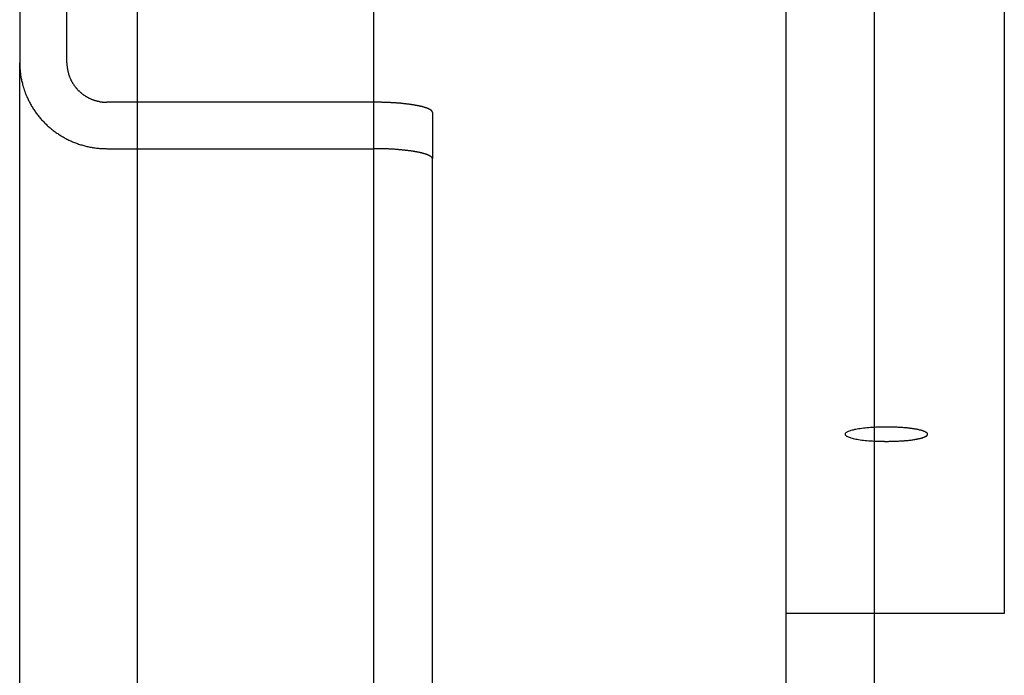
# Model space of a CAD drawing. Extents: x 0 to 84100, y 0 to 59400.
# Drawn here: x 15267 to 15350, y 17471 to 17526 of the extents above; entities that cross this region are included whole.
import ezdxf

# ---------------------------------------------------------------- set-up
doc = ezdxf.new("R2010")
doc.units = 0
doc.header["$LTSCALE"] = 130.68
for name, color, linetype in [('LINEE_NASCOSTE_SMI_ASSIEMI', 9, 'CONTINUOUS'), ('P-2BC5126B', 7, 'CONTINUOUS'), ('SPIGOLI_VISIBILI_SMI_ASSIE', 7, 'CONTINUOUS')]:
    doc.layers.add(name, color=color, linetype=linetype)

# ---------------------------------------------------------------- blocks, each defined once
blk = doc.blocks.new('A$C7415654F')
at = {"layer": 'LINEE_NASCOSTE_SMI_ASSIEMI', "color": 0}
for p, q in [((1215.033, 1019.328), (1445.985, 1019.328)), ((1445.985, 1019.328), (1445.985, 1000.828)), ((1584.358, 1000.828), (1349.065, 1000.828)), ((1403.507, 970.828), (1407.446, 970.828)), ((1641.003, 970.828), (1407.446, 970.828)), ((1402.639, 965.828), (1402.639, 943.228)), ((1406.578, 943.228), (1406.578, 965.828)), ((1399.29, 939.828), (1359.701, 939.828)), ((1359.701, 935.828), (1399.29, 935.828)), ((1632.847, 935.828), (1399.29, 935.828))]:
    blk.add_line(p, q, dxfattribs=at)
for points in [[(1430.792, 1005.825, 0), (1430.822, 1005.835, 0), (1430.852, 1005.845, 0), (1430.882, 1005.865, 0), (1430.912, 1005.895, 0), (1430.942, 1005.935, 0), (1430.962, 1005.975, 0), (1430.992, 1006.035, 0), (1431.022, 1006.095, 0), (1431.052, 1006.165, 0), (1431.072, 1006.245, 0), (1431.102, 1006.325, 0), (1431.132, 1006.415, 0), (1431.152, 1006.515, 0), (1431.172, 1006.625, 0), (1431.202, 1006.735, 0), (1431.222, 1006.855, 0), (1431.242, 1006.975, 0), (1431.262, 1007.105, 0), (1431.282, 1007.245, 0), (1431.292, 1007.385, 0), (1431.312, 1007.525, 0), (1431.322, 1007.675, 0), (1431.342, 1007.835, 0), (1431.352, 1007.985, 0), (1431.362, 1008.145, 0), (1431.372, 1008.315, 0), (1431.382, 1008.475, 0), (1431.382, 1008.645, 0), (1431.392, 1008.815, 0), (1431.392, 1008.985, 0), (1431.402, 1009.155, 0), (1431.402, 1009.325, 0), (1431.402, 1009.505, 0), (1431.392, 1009.675, 0), (1431.392, 1009.845, 0), (1431.382, 1010.015, 0), (1431.382, 1010.175, 0), (1431.372, 1010.345, 0), (1431.362, 1010.505, 0), (1431.352, 1010.665, 0), (1431.342, 1010.825, 0), (1431.322, 1010.975, 0), (1431.312, 1011.125, 0), (1431.292, 1011.275, 0), (1431.282, 1011.415, 0), (1431.262, 1011.545, 0), (1431.242, 1011.675, 0), (1431.222, 1011.805, 0), (1431.202, 1011.925, 0), (1431.172, 1012.035, 0), (1431.152, 1012.135, 0), (1431.132, 1012.235, 0), (1431.102, 1012.335, 0), (1431.072, 1012.415, 0), (1431.052, 1012.495, 0), (1431.022, 1012.565, 0), (1430.992, 1012.625, 0), (1430.962, 1012.675, 0), (1430.942, 1012.725, 0), (1430.912, 1012.765, 0), (1430.882, 1012.795, 0), (1430.852, 1012.815, 0), (1430.822, 1012.825, 0), (1430.792, 1012.825, 0), (1430.762, 1012.825, 0), (1430.732, 1012.815, 0), (1430.702, 1012.795, 0), (1430.672, 1012.765, 0), (1430.642, 1012.725, 0), (1430.612, 1012.675, 0), (1430.582, 1012.625, 0), (1430.562, 1012.565, 0), (1430.532, 1012.495, 0), (1430.502, 1012.415, 0), (1430.482, 1012.335, 0), (1430.452, 1012.235, 0), (1430.432, 1012.135, 0), (1430.402, 1012.035, 0), (1430.382, 1011.925, 0), (1430.362, 1011.805, 0), (1430.342, 1011.675, 0), (1430.322, 1011.545, 0), (1430.302, 1011.415, 0), (1430.282, 1011.275, 0), (1430.272, 1011.125, 0), (1430.252, 1010.975, 0), (1430.242, 1010.825, 0), (1430.232, 1010.665, 0), (1430.222, 1010.505, 0), (1430.212, 1010.345, 0), (1430.202, 1010.175, 0), (1430.192, 1010.015, 0), (1430.192, 1009.845, 0), (1430.182, 1009.675, 0), (1430.182, 1009.505, 0), (1430.182, 1009.325, 0), (1430.182, 1009.155, 0), (1430.182, 1008.985, 0), (1430.192, 1008.815, 0), (1430.192, 1008.645, 0), (1430.202, 1008.475, 0), (1430.212, 1008.315, 0), (1430.222, 1008.145, 0), (1430.232, 1007.985, 0), (1430.242, 1007.835, 0), (1430.252, 1007.675, 0), (1430.272, 1007.525, 0), (1430.282, 1007.385, 0), (1430.302, 1007.245, 0), (1430.322, 1007.105, 0), (1430.342, 1006.975, 0), (1430.362, 1006.855, 0), (1430.382, 1006.735, 0), (1430.402, 1006.625, 0), (1430.432, 1006.515, 0), (1430.452, 1006.415, 0), (1430.482, 1006.325, 0), (1430.502, 1006.245, 0), (1430.532, 1006.165, 0), (1430.562, 1006.095, 0), (1430.582, 1006.035, 0), (1430.612, 1005.975, 0), (1430.642, 1005.935, 0), (1430.672, 1005.895, 0), (1430.702, 1005.865, 0), (1430.732, 1005.845, 0), (1430.762, 1005.835, 0), (1430.792, 1005.825, 0)], [(1403.502, 970.825, 0), (1403.492, 970.825, 0), (1403.482, 970.825, 0), (1403.472, 970.825, 0), (1403.462, 970.825, 0), (1403.452, 970.815, 0), (1403.442, 970.815, 0), (1403.432, 970.805, 0), (1403.422, 970.805, 0), (1403.412, 970.795, 0), (1403.402, 970.795, 0), (1403.392, 970.785, 0), (1403.382, 970.775, 0), (1403.372, 970.765, 0), (1403.362, 970.755, 0), (1403.352, 970.745, 0), (1403.342, 970.735, 0), (1403.322, 970.715, 0), (1403.312, 970.705, 0), (1403.302, 970.695, 0), (1403.292, 970.675, 0), (1403.282, 970.665, 0), (1403.272, 970.645, 0), (1403.262, 970.635, 0), (1403.252, 970.615, 0), (1403.242, 970.595, 0), (1403.232, 970.575, 0), (1403.222, 970.555, 0), (1403.212, 970.535, 0), (1403.202, 970.515, 0), (1403.192, 970.495, 0), (1403.182, 970.475, 0), (1403.172, 970.445, 0), (1403.162, 970.425, 0), (1403.152, 970.395, 0), (1403.142, 970.375, 0), (1403.132, 970.345, 0), (1403.122, 970.325, 0), (1403.112, 970.295, 0), (1403.102, 970.265, 0), (1403.102, 970.235, 0), (1403.092, 970.205, 0), (1403.082, 970.175, 0), (1403.072, 970.145, 0), (1403.062, 970.115, 0), (1403.052, 970.085, 0), (1403.042, 970.055, 0), (1403.032, 970.015, 0), (1403.022, 969.985, 0), (1403.012, 969.955, 0), (1403.002, 969.915, 0), (1403.002, 969.885, 0), (1402.992, 969.845, 0), (1402.982, 969.805, 0), (1402.972, 969.775, 0), (1402.962, 969.735, 0), (1402.952, 969.695, 0), (1402.952, 969.655, 0), (1402.942, 969.615, 0), (1402.932, 969.575, 0), (1402.922, 969.535, 0), (1402.912, 969.495, 0), (1402.912, 969.445, 0), (1402.902, 969.405, 0), (1402.892, 969.365, 0), (1402.882, 969.325, 0), (1402.882, 969.275, 0), (1402.872, 969.235, 0), (1402.862, 969.185, 0), (1402.852, 969.145, 0), (1402.852, 969.095, 0), (1402.842, 969.045, 0), (1402.832, 969.005, 0), (1402.832, 968.955, 0), (1402.822, 968.905, 0), (1402.812, 968.855, 0), (1402.812, 968.805, 0), (1402.802, 968.755, 0), (1402.792, 968.705, 0), (1402.792, 968.655, 0), (1402.782, 968.605, 0), (1402.782, 968.555, 0), (1402.772, 968.505, 0), (1402.772, 968.455, 0), (1402.762, 968.395, 0), (1402.752, 968.345, 0), (1402.752, 968.295, 0), (1402.742, 968.235, 0), (1402.742, 968.185, 0), (1402.732, 968.135, 0), (1402.732, 968.075, 0), (1402.722, 968.025, 0), (1402.722, 967.965, 0), (1402.722, 967.915, 0), (1402.712, 967.855, 0), (1402.712, 967.795, 0), (1402.702, 967.745, 0), (1402.702, 967.685, 0), (1402.692, 967.625, 0), (1402.692, 967.575, 0), (1402.692, 967.515, 0), (1402.682, 967.455, 0), (1402.682, 967.395, 0), (1402.682, 967.335, 0), (1402.672, 967.275, 0), (1402.672, 967.225, 0), (1402.672, 967.165, 0), (1402.662, 967.105, 0), (1402.662, 967.045, 0), (1402.662, 966.985, 0), (1402.662, 966.925, 0), (1402.652, 966.865, 0), (1402.652, 966.805, 0), (1402.652, 966.745, 0), (1402.652, 966.685, 0), (1402.652, 966.625, 0), (1402.652, 966.565, 0), (1402.642, 966.505, 0), (1402.642, 966.445, 0), (1402.642, 966.375, 0), (1402.642, 966.315, 0), (1402.642, 966.255, 0), (1402.642, 966.195, 0), (1402.642, 966.135, 0), (1402.642, 966.075, 0), (1402.642, 966.015, 0), (1402.642, 965.955, 0), (1402.642, 965.885, 0), (1402.642, 965.825, 0)], [(1407.442, 970.825, 0), (1407.432, 970.825, 0), (1407.422, 970.825, 0), (1407.412, 970.825, 0), (1407.402, 970.825, 0), (1407.392, 970.815, 0), (1407.382, 970.815, 0), (1407.372, 970.805, 0), (1407.362, 970.805, 0), (1407.352, 970.795, 0), (1407.342, 970.795, 0), (1407.332, 970.785, 0), (1407.322, 970.775, 0), (1407.312, 970.765, 0), (1407.302, 970.755, 0), (1407.282, 970.745, 0), (1407.272, 970.735, 0), (1407.262, 970.715, 0), (1407.252, 970.705, 0), (1407.242, 970.695, 0), (1407.232, 970.675, 0), (1407.222, 970.665, 0), (1407.212, 970.645, 0), (1407.202, 970.635, 0), (1407.192, 970.615, 0), (1407.182, 970.595, 0), (1407.172, 970.575, 0), (1407.162, 970.555, 0), (1407.152, 970.535, 0), (1407.142, 970.515, 0), (1407.132, 970.495, 0), (1407.122, 970.475, 0), (1407.112, 970.445, 0), (1407.102, 970.425, 0), (1407.092, 970.395, 0), (1407.082, 970.375, 0), (1407.072, 970.345, 0), (1407.062, 970.325, 0), (1407.052, 970.295, 0), (1407.042, 970.265, 0), (1407.032, 970.235, 0), (1407.022, 970.205, 0), (1407.022, 970.175, 0), (1407.012, 970.145, 0), (1407.002, 970.115, 0), (1406.992, 970.085, 0), (1406.982, 970.055, 0), (1406.972, 970.015, 0), (1406.962, 969.985, 0), (1406.952, 969.955, 0), (1406.942, 969.915, 0), (1406.942, 969.885, 0), (1406.932, 969.845, 0), (1406.922, 969.805, 0), (1406.912, 969.775, 0), (1406.902, 969.735, 0), (1406.892, 969.695, 0), (1406.882, 969.655, 0), (1406.882, 969.615, 0), (1406.872, 969.575, 0), (1406.862, 969.535, 0), (1406.852, 969.495, 0), (1406.842, 969.445, 0), (1406.842, 969.405, 0), (1406.832, 969.365, 0), (1406.822, 969.325, 0), (1406.812, 969.275, 0), (1406.812, 969.235, 0), (1406.802, 969.185, 0), (1406.792, 969.145, 0), (1406.792, 969.095, 0), (1406.782, 969.045, 0), (1406.772, 969.005, 0), (1406.772, 968.955, 0), (1406.762, 968.905, 0), (1406.752, 968.855, 0), (1406.752, 968.805, 0), (1406.742, 968.755, 0), (1406.732, 968.705, 0), (1406.732, 968.655, 0), (1406.722, 968.605, 0), (1406.722, 968.555, 0), (1406.712, 968.505, 0), (1406.702, 968.455, 0), (1406.702, 968.395, 0), (1406.692, 968.345, 0), (1406.692, 968.295, 0), (1406.682, 968.235, 0), (1406.682, 968.185, 0), (1406.672, 968.135, 0), (1406.672, 968.075, 0), (1406.662, 968.025, 0), (1406.662, 967.965, 0), (1406.652, 967.915, 0), (1406.652, 967.855, 0), (1406.652, 967.795, 0), (1406.642, 967.745, 0), (1406.642, 967.685, 0), (1406.632, 967.625, 0), (1406.632, 967.575, 0), (1406.632, 967.515, 0), (1406.622, 967.455, 0), (1406.622, 967.395, 0), (1406.622, 967.335, 0), (1406.612, 967.275, 0), (1406.612, 967.225, 0), (1406.612, 967.165, 0), (1406.602, 967.105, 0), (1406.602, 967.045, 0), (1406.602, 966.985, 0), (1406.602, 966.925, 0), (1406.592, 966.865, 0), (1406.592, 966.805, 0), (1406.592, 966.745, 0), (1406.592, 966.685, 0), (1406.592, 966.625, 0), (1406.582, 966.565, 0), (1406.582, 966.505, 0), (1406.582, 966.445, 0), (1406.582, 966.375, 0), (1406.582, 966.315, 0), (1406.582, 966.255, 0), (1406.582, 966.195, 0), (1406.582, 966.135, 0), (1406.582, 966.075, 0), (1406.582, 966.015, 0), (1406.582, 965.955, 0), (1406.582, 965.885, 0), (1406.582, 965.825, 0)], [(1399.292, 935.825, 0), (1399.382, 935.825, 0), (1399.472, 935.835, 0), (1399.562, 935.835, 0), (1399.652, 935.835, 0), (1399.732, 935.845, 0), (1399.822, 935.845, 0), (1399.912, 935.855, 0), (1400.002, 935.865, 0), (1400.092, 935.875, 0), (1400.182, 935.885, 0), (1400.272, 935.895, 0), (1400.362, 935.905, 0), (1400.452, 935.925, 0), (1400.532, 935.935, 0), (1400.622, 935.955, 0), (1400.712, 935.975, 0), (1400.802, 935.985, 0), (1400.882, 936.005, 0), (1400.972, 936.025, 0), (1401.062, 936.055, 0), (1401.152, 936.075, 0), (1401.232, 936.095, 0), (1401.322, 936.125, 0), (1401.402, 936.145, 0), (1401.492, 936.175, 0), (1401.572, 936.205, 0), (1401.662, 936.235, 0), (1401.742, 936.265, 0), (1401.832, 936.295, 0), (1401.912, 936.325, 0), (1401.992, 936.355, 0), (1402.082, 936.395, 0), (1402.162, 936.425, 0), (1402.242, 936.465, 0), (1402.322, 936.505, 0), (1402.402, 936.535, 0), (1402.482, 936.575, 0), (1402.562, 936.615, 0), (1402.642, 936.655, 0), (1402.722, 936.705, 0), (1402.802, 936.745, 0), (1402.882, 936.785, 0), (1402.962, 936.835, 0), (1403.032, 936.885, 0), (1403.112, 936.925, 0), (1403.192, 936.975, 0), (1403.262, 937.025, 0), (1403.342, 937.075, 0), (1403.412, 937.125, 0), (1403.482, 937.175, 0), (1403.562, 937.235, 0), (1403.632, 937.285, 0), (1403.702, 937.335, 0), (1403.772, 937.395, 0), (1403.842, 937.455, 0), (1403.912, 937.505, 0), (1403.982, 937.565, 0), (1404.052, 937.625, 0), (1404.122, 937.685, 0), (1404.182, 937.745, 0), (1404.252, 937.805, 0), (1404.312, 937.865, 0), (1404.382, 937.935, 0), (1404.442, 937.995, 0), (1404.502, 938.065, 0), (1404.572, 938.125, 0), (1404.632, 938.195, 0), (1404.692, 938.255, 0), (1404.752, 938.325, 0), (1404.812, 938.395, 0), (1404.862, 938.465, 0), (1404.922, 938.535, 0), (1404.982, 938.605, 0), (1405.032, 938.675, 0), (1405.092, 938.745, 0), (1405.142, 938.825, 0), (1405.192, 938.895, 0), (1405.252, 938.965, 0), (1405.302, 939.045, 0), (1405.352, 939.115, 0), (1405.402, 939.195, 0), (1405.442, 939.265, 0), (1405.492, 939.345, 0), (1405.542, 939.425, 0), (1405.582, 939.505, 0), (1405.632, 939.585, 0), (1405.672, 939.665, 0), (1405.712, 939.735, 0), (1405.762, 939.825, 0), (1405.802, 939.905, 0), (1405.842, 939.985, 0), (1405.882, 940.065, 0), (1405.912, 940.145, 0), (1405.952, 940.225, 0), (1405.992, 940.315, 0), (1406.022, 940.395, 0), (1406.052, 940.485, 0), (1406.092, 940.565, 0), (1406.122, 940.655, 0), (1406.152, 940.735, 0), (1406.182, 940.825, 0), (1406.212, 940.905, 0), (1406.242, 940.995, 0), (1406.262, 941.085, 0), (1406.292, 941.165, 0), (1406.312, 941.255, 0), (1406.332, 941.345, 0), (1406.362, 941.435, 0), (1406.382, 941.515, 0), (1406.402, 941.605, 0), (1406.422, 941.695, 0), (1406.442, 941.785, 0), (1406.452, 941.875, 0), (1406.472, 941.965, 0), (1406.482, 942.055, 0), (1406.502, 942.145, 0), (1406.512, 942.235, 0), (1406.522, 942.325, 0), (1406.532, 942.415, 0), (1406.542, 942.505, 0), (1406.552, 942.595, 0), (1406.562, 942.685, 0), (1406.562, 942.775, 0), (1406.572, 942.865, 0), (1406.572, 942.955, 0), (1406.572, 943.045, 0), (1406.572, 943.135, 0), (1406.582, 943.225, 0)], [(1399.292, 939.825, 0), (1399.332, 939.825, 0), (1399.372, 939.825, 0), (1399.412, 939.835, 0), (1399.452, 939.835, 0), (1399.492, 939.835, 0), (1399.532, 939.835, 0), (1399.582, 939.845, 0), (1399.622, 939.845, 0), (1399.662, 939.845, 0), (1399.702, 939.855, 0), (1399.742, 939.855, 0), (1399.782, 939.865, 0), (1399.822, 939.875, 0), (1399.862, 939.875, 0), (1399.902, 939.885, 0), (1399.942, 939.895, 0), (1399.982, 939.905, 0), (1400.022, 939.915, 0), (1400.062, 939.925, 0), (1400.102, 939.935, 0), (1400.142, 939.945, 0), (1400.182, 939.955, 0), (1400.222, 939.965, 0), (1400.262, 939.975, 0), (1400.302, 939.985, 0), (1400.342, 939.995, 0), (1400.382, 940.015, 0), (1400.422, 940.025, 0), (1400.452, 940.045, 0), (1400.492, 940.055, 0), (1400.532, 940.075, 0), (1400.572, 940.085, 0), (1400.612, 940.105, 0), (1400.642, 940.125, 0), (1400.682, 940.135, 0), (1400.722, 940.155, 0), (1400.762, 940.175, 0), (1400.792, 940.195, 0), (1400.832, 940.215, 0), (1400.872, 940.225, 0), (1400.902, 940.245, 0), (1400.942, 940.275, 0), (1400.972, 940.295, 0), (1401.012, 940.315, 0), (1401.042, 940.335, 0), (1401.082, 940.355, 0), (1401.112, 940.375, 0), (1401.152, 940.405, 0), (1401.182, 940.425, 0), (1401.222, 940.445, 0), (1401.252, 940.475, 0), (1401.282, 940.495, 0), (1401.322, 940.525, 0), (1401.352, 940.545, 0), (1401.382, 940.575, 0), (1401.412, 940.605, 0), (1401.442, 940.625, 0), (1401.472, 940.655, 0), (1401.512, 940.685, 0), (1401.542, 940.705, 0), (1401.572, 940.735, 0), (1401.602, 940.765, 0), (1401.632, 940.795, 0), (1401.662, 940.825, 0), (1401.682, 940.855, 0), (1401.712, 940.885, 0), (1401.742, 940.915, 0), (1401.772, 940.945, 0), (1401.802, 940.975, 0), (1401.822, 941.005, 0), (1401.852, 941.035, 0), (1401.882, 941.075, 0), (1401.902, 941.105, 0), (1401.932, 941.135, 0), (1401.952, 941.165, 0), (1401.982, 941.205, 0), (1402.002, 941.235, 0), (1402.032, 941.275, 0), (1402.052, 941.305, 0), (1402.072, 941.335, 0), (1402.092, 941.375, 0), (1402.122, 941.405, 0), (1402.142, 941.445, 0), (1402.162, 941.485, 0), (1402.182, 941.515, 0), (1402.202, 941.555, 0), (1402.222, 941.585, 0), (1402.242, 941.625, 0), (1402.262, 941.665, 0), (1402.282, 941.695, 0), (1402.302, 941.735, 0), (1402.312, 941.775, 0), (1402.332, 941.815, 0), (1402.352, 941.855, 0), (1402.372, 941.885, 0), (1402.382, 941.925, 0), (1402.402, 941.965, 0), (1402.412, 942.005, 0), (1402.432, 942.045, 0), (1402.442, 942.085, 0), (1402.452, 942.125, 0), (1402.472, 942.165, 0), (1402.482, 942.205, 0), (1402.492, 942.245, 0), (1402.502, 942.285, 0), (1402.512, 942.325, 0), (1402.532, 942.365, 0), (1402.542, 942.405, 0), (1402.552, 942.445, 0), (1402.552, 942.485, 0), (1402.562, 942.525, 0), (1402.572, 942.565, 0), (1402.582, 942.605, 0), (1402.592, 942.645, 0), (1402.592, 942.685, 0), (1402.602, 942.725, 0), (1402.612, 942.775, 0), (1402.612, 942.815, 0), (1402.622, 942.855, 0), (1402.622, 942.895, 0), (1402.622, 942.935, 0), (1402.632, 942.975, 0), (1402.632, 943.015, 0), (1402.632, 943.065, 0), (1402.632, 943.105, 0), (1402.642, 943.145, 0), (1402.642, 943.185, 0), (1402.642, 943.225, 0)]]:
    blk.add_polyline3d(points, dxfattribs=at)
at = {"layer": 'SPIGOLI_VISIBILI_SMI_ASSIE', "color": 0}
for p, q in [((1215.033, 1019.328), (1445.985, 1019.328)), ((1445.985, 1019.328), (1445.985, 1008.328)), ((1633.036, 1008.328), (1116.835, 1008.328)), ((1194.576, 965.828), (1498.634, 965.828)), ((1498.634, 945.828), (1194.576, 945.828))]:
    blk.add_line(p, q, dxfattribs=at)
blk.add_polyline3d([(1431.372, 1008.325, 0), (1431.382, 1008.425, 0), (1431.382, 1008.525, 0), (1431.382, 1008.625, 0), (1431.392, 1008.725, 0), (1431.392, 1008.825, 0), (1431.392, 1008.925, 0), (1431.392, 1009.025, 0), (1431.392, 1009.125, 0), (1431.402, 1009.225, 0), (1431.402, 1009.335, 0), (1431.402, 1009.435, 0), (1431.392, 1009.535, 0), (1431.392, 1009.635, 0), (1431.392, 1009.735, 0), (1431.392, 1009.835, 0), (1431.392, 1009.935, 0), (1431.382, 1010.035, 0), (1431.382, 1010.135, 0), (1431.382, 1010.235, 0), (1431.372, 1010.335, 0), (1431.362, 1010.435, 0), (1431.362, 1010.525, 0), (1431.352, 1010.625, 0), (1431.352, 1010.715, 0), (1431.342, 1010.805, 0), (1431.332, 1010.905, 0), (1431.322, 1010.995, 0), (1431.312, 1011.085, 0), (1431.312, 1011.165, 0), (1431.302, 1011.255, 0), (1431.292, 1011.335, 0), (1431.282, 1011.415, 0), (1431.262, 1011.505, 0), (1431.252, 1011.575, 0), (1431.242, 1011.655, 0), (1431.232, 1011.735, 0), (1431.222, 1011.805, 0), (1431.212, 1011.875, 0), (1431.192, 1011.945, 0), (1431.182, 1012.015, 0), (1431.162, 1012.075, 0), (1431.152, 1012.135, 0), (1431.142, 1012.195, 0), (1431.122, 1012.255, 0), (1431.112, 1012.305, 0), (1431.092, 1012.355, 0), (1431.082, 1012.405, 0), (1431.062, 1012.455, 0), (1431.042, 1012.505, 0), (1431.032, 1012.545, 0), (1431.012, 1012.585, 0), (1431.002, 1012.615, 0), (1430.982, 1012.655, 0), (1430.962, 1012.685, 0), (1430.952, 1012.705, 0), (1430.932, 1012.735, 0), (1430.912, 1012.755, 0), (1430.892, 1012.775, 0), (1430.882, 1012.795, 0), (1430.862, 1012.805, 0), (1430.842, 1012.815, 0), (1430.822, 1012.825, 0), (1430.812, 1012.825, 0), (1430.792, 1012.825, 0), (1430.772, 1012.825, 0), (1430.752, 1012.825, 0), (1430.742, 1012.815, 0), (1430.722, 1012.805, 0), (1430.702, 1012.795, 0), (1430.682, 1012.775, 0), (1430.672, 1012.755, 0), (1430.652, 1012.735, 0), (1430.632, 1012.705, 0), (1430.612, 1012.685, 0), (1430.602, 1012.655, 0), (1430.582, 1012.615, 0), (1430.562, 1012.585, 0), (1430.552, 1012.545, 0), (1430.532, 1012.505, 0), (1430.522, 1012.455, 0), (1430.502, 1012.405, 0), (1430.482, 1012.355, 0), (1430.472, 1012.305, 0), (1430.452, 1012.255, 0), (1430.442, 1012.195, 0), (1430.432, 1012.135, 0), (1430.412, 1012.075, 0), (1430.402, 1012.015, 0), (1430.382, 1011.945, 0), (1430.372, 1011.875, 0), (1430.362, 1011.805, 0), (1430.352, 1011.735, 0), (1430.332, 1011.655, 0), (1430.322, 1011.575, 0), (1430.312, 1011.505, 0), (1430.302, 1011.415, 0), (1430.292, 1011.335, 0), (1430.282, 1011.255, 0), (1430.272, 1011.165, 0), (1430.262, 1011.085, 0), (1430.252, 1010.995, 0), (1430.252, 1010.905, 0), (1430.242, 1010.805, 0), (1430.232, 1010.715, 0), (1430.222, 1010.625, 0), (1430.222, 1010.525, 0), (1430.212, 1010.435, 0), (1430.212, 1010.335, 0), (1430.202, 1010.235, 0), (1430.202, 1010.135, 0), (1430.192, 1010.035, 0), (1430.192, 1009.935, 0), (1430.192, 1009.835, 0), (1430.182, 1009.735, 0), (1430.182, 1009.635, 0), (1430.182, 1009.535, 0), (1430.182, 1009.435, 0), (1430.182, 1009.335, 0), (1430.182, 1009.225, 0), (1430.182, 1009.125, 0), (1430.182, 1009.025, 0), (1430.182, 1008.925, 0), (1430.192, 1008.825, 0), (1430.192, 1008.725, 0), (1430.192, 1008.625, 0), (1430.202, 1008.525, 0), (1430.202, 1008.425, 0), (1430.212, 1008.325, 0)], dxfattribs=at)

msp = doc.modelspace()

# ---------------------------------------------------------------- block references
at = {"layer": 'P-2BC5126B', "linetype": 'Continuous', "rotation": 270}
msp.add_blockref('A$C7415654F', (14330.841, 18922.132), dxfattribs=at)

doc.saveas('drawing.dxf')
